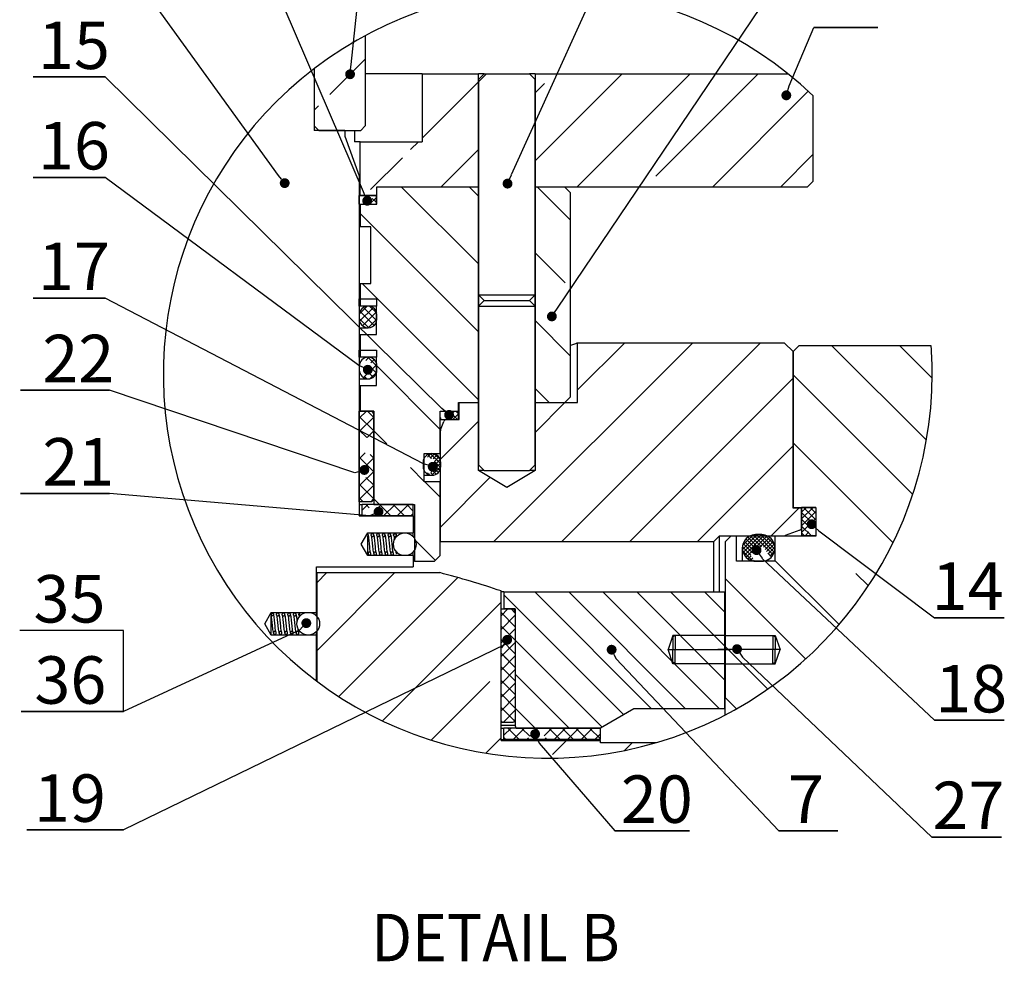
# Model space of a CAD drawing. Units: inches. Extents: x 38 to 400, y 5 to 195.
# Drawn here: x 203 to 244, y 134 to 174 of the extents above; entities that cross this region are included whole.
import ezdxf

# ---------------------------------------------------------------- set-up
doc = ezdxf.new("R2010")
doc.units = ezdxf.units.IN
doc.header["$LTSCALE"] = 5
doc.header["$MEASUREMENT"] = 0
doc.linetypes.add('CENTER', pattern=[2, 1.25, -0.25, 0.25, -0.25])
doc.linetypes.add('DASHED', pattern=[0.75, 0.5, -0.25])
for name, color, linetype in [('1', 7, 'Continuous'), ('2', 6, 'Continuous'), ('3', 5, 'DASHED'), ('4', 1, 'CENTER'), ('7', 4, 'Continuous'), ('8', 6, 'Continuous')]:
    doc.layers.add(name, color=color, linetype=linetype)
doc.styles.add('SLDTEXTSTYLE2', font='Arial.ttf', dxfattribs={"width": 0.933})

# ---------------------------------------------------------------- blocks, each defined once
blk = doc.blocks.new('_DOT')
at = {"color": 0, "linetype": 'ByBlock', "lineweight": -2}
blk.add_line((-0.5, 0), (-1, 0), dxfattribs=at)
at = {"color": 0, "linetype": 'ByBlock', "const_width": 0.5}
blk.add_lwpolyline([(-0.25, 0, 1), (0.25, 0, 1)], format="xyb", close=True, dxfattribs=at)

msp = doc.modelspace()

# ---------------------------------------------------------------- linework, layer by layer
at = {"layer": '1', "color": 7}
for p, q in [((217.622, 172.942), (217.622, 169.149)), ((215.477, 171.555), (215.477, 169.149)), ((215.477, 171.555), (215.477, 168.958)), ((218.326, 171.342), (217.622, 171.342)), ((220.007, 171.342), (218.326, 171.342)), ((220.007, 171.342), (220.007, 168.481)), ((220.007, 171.342), (222.379, 171.342)), ((222.379, 171.104), (222.617, 171.342)), ((222.379, 166.574), (222.379, 171.342)), ((222.617, 171.342), (222.379, 171.342)), ((222.379, 171.104), (222.379, 154.891)), ((222.617, 171.342), (224.525, 171.342)), ((224.525, 171.342), (224.763, 171.104)), ((224.763, 171.342), (224.525, 171.342)), ((224.763, 171.342), (224.763, 166.574)), ((224.763, 171.342), (235.385, 171.342)), ((224.763, 154.891), (224.763, 171.104)), ((236.446, 170.415), (236.446, 166.812)), ((215.667, 168.958), (215.477, 169.149)), ((216.764, 168.958), (215.477, 168.958)), ((215.667, 168.958), (217.432, 168.958)), ((216.764, 168.958), (216.764, 168.719)), ((217.168, 168.958), (217.168, 168.481)), ((217.622, 169.149), (217.432, 168.958)), ((216.764, 168.719), (217.372, 167.049)), ((217.408, 168.481), (217.168, 168.481)), ((217.408, 166.216), (217.408, 168.481)), ((217.408, 168.481), (220.007, 168.481)), ((217.372, 167.049), (217.372, 152.745)), ((218.087, 166.574), (218.087, 166.216)), ((222.379, 166.574), (218.087, 166.574)), ((218.111, 165.858), (218.111, 166.574)), ((222.379, 166.574), (218.111, 166.574)), ((222.379, 157.514), (222.379, 166.574)), ((236.207, 166.574), (224.763, 166.574)), ((224.763, 166.574), (224.763, 157.514)), ((226.015, 166.574), (224.763, 166.574)), ((226.015, 166.574), (226.253, 166.335)), ((236.446, 166.812), (236.207, 166.574)), ((217.372, 165.858), (217.372, 166.216)), ((217.372, 166.216), (218.087, 166.216)), ((218.087, 166.216), (217.408, 166.216)), ((218.087, 165.858), (218.087, 166.216)), ((226.253, 157.752), (226.253, 166.335)), ((217.372, 165.858), (218.087, 165.858)), ((217.408, 165.858), (217.408, 164.905)), ((217.408, 165.858), (218.111, 165.858)), ((217.408, 164.905), (217.372, 164.905)), ((217.849, 164.905), (217.408, 164.905)), ((217.849, 162.52), (217.849, 164.905)), ((217.372, 162.52), (217.408, 162.52)), ((217.408, 162.52), (217.408, 161.567)), ((217.408, 162.52), (217.849, 162.52)), ((222.379, 162.044), (222.617, 161.805)), ((222.379, 162.044), (224.763, 162.044)), ((224.525, 161.805), (224.763, 162.044)), ((217.408, 161.567), (217.372, 161.567)), ((218.087, 161.567), (217.408, 161.567)), ((218.087, 160.375), (218.087, 161.567)), ((222.379, 161.567), (222.617, 161.805)), ((222.379, 161.567), (224.763, 161.567)), ((222.617, 161.805), (224.525, 161.805)), ((222.617, 161.805), (224.525, 161.805)), ((224.525, 161.805), (224.763, 161.567)), ((217.372, 161.197), (217.372, 161.026)), ((218.111, 161.026), (218.111, 161.197)), ((217.372, 160.656), (217.742, 160.656)), ((217.372, 160.375), (217.408, 160.375)), ((217.408, 160.375), (217.408, 159.421)), ((217.408, 160.375), (218.087, 160.375)), ((235.254, 160.017), (226.551, 160.017)), ((226.551, 157.514), (226.551, 160.017)), ((235.254, 160.017), (235.611, 159.659)), ((235.611, 159.659), (235.85, 159.898)), ((241.412, 159.898), (235.85, 159.898)), ((217.408, 159.421), (217.372, 159.421)), ((218.087, 159.421), (217.408, 159.421)), ((218.087, 158.229), (218.087, 159.421)), ((235.611, 159.659), (235.611, 153.103)), ((235.611, 153.079), (235.611, 159.659)), ((217.372, 159.051), (217.372, 158.88)), ((218.111, 158.88), (218.111, 159.051)), ((217.372, 158.51), (217.742, 158.51)), ((217.372, 158.229), (217.408, 158.229)), ((217.408, 158.229), (217.408, 157.156)), ((217.408, 158.229), (218.087, 158.229)), ((226.253, 157.752), (226.015, 157.514)), ((221.544, 157.156), (221.544, 157.514)), ((221.544, 157.514), (222.379, 157.514)), ((221.568, 156.798), (221.568, 157.514)), ((221.568, 157.514), (222.379, 157.514)), ((222.379, 154.653), (222.379, 157.514)), ((224.763, 157.514), (226.015, 157.514)), ((224.763, 157.514), (224.763, 154.653)), ((224.763, 157.514), (226.551, 157.514)), ((217.372, 153.341), (217.372, 157.156)), ((217.372, 157.156), (217.899, 157.156)), ((217.98, 157.156), (217.408, 157.156)), ((217.899, 157.156), (217.968, 157.037)), ((217.968, 157.037), (217.968, 153.461)), ((217.98, 157.156), (217.98, 153.222)), ((220.77, 156.798), (220.77, 157.156)), ((220.77, 157.156), (221.544, 157.156)), ((220.77, 155.368), (220.77, 157.156)), ((221.544, 156.798), (221.544, 157.156)), ((220.77, 156.798), (221.544, 156.798)), ((220.789, 156.36), (220.92, 156.72)), ((221.032, 156.798), (221.568, 156.798)), ((220.782, 151.672), (220.782, 156.319)), ((220.102, 154.176), (220.102, 155.368)), ((220.102, 155.368), (220.77, 155.368)), ((220.054, 154.998), (220.054, 154.827)), ((220.793, 154.827), (220.793, 154.998)), ((222.617, 154.653), (222.379, 154.891)), ((224.763, 154.891), (224.525, 154.653)), ((220.102, 154.457), (220.424, 154.457)), ((223.571, 153.936), (222.379, 154.653)), ((222.617, 154.653), (222.379, 154.653)), ((222.617, 154.653), (224.525, 154.653)), ((224.763, 154.653), (223.571, 153.936)), ((224.763, 154.653), (224.525, 154.653)), ((220.77, 154.176), (220.102, 154.176)), ((220.77, 151.076), (220.77, 154.176)), ((217.899, 153.341), (217.372, 153.341)), ((217.372, 153.222), (217.491, 153.222)), ((217.491, 152.745), (217.491, 153.222)), ((219.637, 153.222), (217.491, 153.222)), ((217.968, 153.461), (217.899, 153.341)), ((217.98, 153.222), (219.697, 153.222)), ((219.637, 152.745), (219.637, 153.222)), ((219.697, 153.222), (219.697, 150.838)), ((235.611, 153.103), (236.565, 153.103)), ((235.969, 153.079), (235.611, 153.079)), ((236.565, 153.103), (235.969, 153.103)), ((235.969, 153.103), (235.969, 151.911)), ((235.969, 152.255), (235.969, 153.079)), ((236.565, 153.103), (236.565, 151.911)), ((236.565, 153.103), (236.565, 151.899)), ((217.372, 152.745), (219.637, 152.745)), ((219.637, 152.745), (217.491, 152.745)), ((219.637, 152.745), (219.637, 152.03)), ((217.454, 151.553), (217.73, 152.03)), ((217.73, 151.973), (217.73, 152.03)), ((217.73, 152.03), (219.637, 152.03)), ((217.73, 151.973), (217.73, 151.908)), ((218.929, 151.956), (218.929, 151.965)), ((218.929, 151.924), (218.929, 151.957)), ((234.288, 151.959), (234.035, 151.959)), ((235.89, 152.143), (235.273, 151.918)), ((217.73, 151.076), (217.454, 151.553)), ((217.73, 151.17), (217.73, 151.908)), ((218.929, 151.924), (218.929, 151.868)), ((220.782, 151.672), (232.273, 151.672)), ((232.273, 151.672), (232.512, 151.911)), ((232.273, 149.551), (232.273, 151.672)), ((232.512, 151.911), (235.233, 151.911)), ((232.512, 149.551), (232.512, 151.911)), ((232.75, 151.661), (232.989, 151.899)), ((232.75, 151.661), (232.75, 145.116)), ((233.227, 151.899), (232.989, 151.899)), ((233.227, 150.838), (233.227, 151.899)), ((234.848, 151.899), (234.848, 150.838)), ((236.565, 151.899), (234.848, 151.899)), ((235.969, 151.899), (235.969, 151.911)), ((236.565, 151.911), (235.969, 151.911)), ((217.73, 151.076), (217.73, 151.144)), ((217.734, 151.172), (217.74, 151.158)), ((218.929, 151.251), (218.929, 151.15)), ((233.475, 151.398), (233.475, 150.838)), ((219.637, 151.076), (217.73, 151.076)), ((219.637, 151.076), (219.637, 150.6)), ((219.697, 150.838), (219.637, 150.838)), ((219.697, 150.838), (220.531, 150.838)), ((220.77, 151.076), (220.531, 150.838)), ((234.848, 150.838), (233.227, 150.838)), ((234.035, 150.838), (234.288, 150.838)), ((215.578, 150.6), (219.637, 150.6)), ((215.578, 148.692), (215.578, 150.6)), ((215.584, 150.361), (215.584, 145.8)), ((215.584, 150.361), (220.753, 150.361)), ((223.333, 143.304), (223.333, 149.591)), ((223.452, 149.551), (223.333, 149.551)), ((223.452, 149.551), (223.452, 148.835)), ((223.452, 149.551), (232.744, 149.551)), ((232.744, 144.639), (232.744, 149.551)), ((213.395, 148.215), (213.671, 148.692)), ((213.671, 148.692), (215.578, 148.692)), ((213.671, 148.664), (213.671, 148.692)), ((213.671, 148.654), (213.671, 148.551)), ((214.87, 148.548), (214.87, 148.658)), ((215.578, 148.534), (215.578, 148.692)), ((223.333, 144.067), (223.333, 148.835)), ((223.333, 148.835), (223.86, 148.835)), ((223.929, 148.835), (223.452, 148.835)), ((223.86, 148.835), (223.929, 148.716)), ((223.929, 148.835), (223.929, 143.948)), ((223.929, 148.716), (223.929, 144.186)), ((213.671, 147.739), (213.395, 148.215)), ((213.671, 147.739), (213.671, 148.551)), ((215.578, 147.739), (215.578, 147.896)), ((215.578, 147.739), (213.671, 147.739)), ((215.578, 145.831), (215.578, 147.739)), ((232.71, 147.302), (232.702, 147.302)), ((232.71, 146.902), (232.705, 146.902)), ((232.705, 146.902), (232.71, 146.902)), ((215.578, 145.831), (215.543, 145.831)), ((232.744, 145.354), (232.75, 145.354)), ((232.75, 144.38), (232.75, 145.116)), ((233.227, 144.639), (232.75, 145.116)), ((228.909, 144.639), (227.505, 143.828)), ((232.744, 144.639), (228.909, 144.639)), ((233.227, 144.639), (233.227, 144.639)), ((233.227, 144.639), (233.228, 144.639)), ((223.86, 144.067), (223.333, 144.067)), ((223.929, 144.186), (223.86, 144.067)), ((223.333, 143.948), (223.929, 143.948)), ((223.333, 143.828), (223.452, 143.828)), ((223.452, 143.352), (223.452, 143.828)), ((227.505, 143.828), (223.452, 143.828)), ((223.961, 143.828), (223.929, 143.948)), ((223.961, 143.828), (227.505, 143.828)), ((227.505, 143.352), (227.505, 143.828)), ((223.333, 143.352), (223.452, 143.352)), ((223.333, 143.304), (227.505, 143.304)), ((227.505, 143.352), (223.452, 143.352)), ((227.505, 143.209), (227.505, 143.304)), ((229.835, 143.209), (227.505, 143.209))]:
    msp.add_line(p, q, dxfattribs=at)
for points in [[(218.087, 161.567), (217.372, 161.567), (217.372, 161.868), (218.087, 161.868)], [(218.087, 159.421), (217.372, 159.421), (217.372, 159.722), (218.087, 159.722)]]:
    msp.add_lwpolyline(points, close=True, dxfattribs=at)
for centre in [(219.283, 151.553), (215.224, 148.215)]:
    msp.add_circle(centre, 0.477, dxfattribs=at)
for centre, radius, start, end in [((217.742, 161.197), 0.37, 359.9997, 180.0003), ((217.742, 161.026), 0.37, 179.9997, 0.0003), ((217.742, 159.051), 0.37, 0.0003, 179.9997), ((217.742, 158.88), 0.37, 180.0003, 359.9997), ((221.032, 156.679), 0.119, 89.9993, 160.0001), ((220.901, 156.319), 0.119, 159.9963, 179.9991), ((220.424, 154.998), 0.37, 0.0003, 179.9997), ((220.424, 154.827), 0.37, 180.0003, 359.9997), ((234.035, 151.398), 0.56, 89.9999, 270.0001), ((234.288, 151.398), 0.56, 269.9999, 90.0001), ((235.85, 152.255), 0.119, 290.0043, 359.9963), ((235.233, 152.03), 0.119, 270.0043, 290.0003), ((211.412, 114.362), 37.191, 71.306, 75.4547)]:
    msp.add_arc(centre, radius, start, end, dxfattribs=at)
for points, knots in [([(226.551, 160.017), (226.54, 160.013), (226.493, 159.998), (226.394, 159.965), (226.306, 159.936), (226.253, 159.919)], [0, 0, 0, 0, 0.117223, 0.467302, 1, 1, 1, 1]), ([(217.73, 151.973), (217.731, 151.971), (217.736, 151.963), (217.739, 151.95), (217.74, 151.934), (217.737, 151.92), (217.732, 151.911), (217.73, 151.908)], [0, 0, 0, 0, 0.114662, 0.408109, 0.553273, 0.846706, 1, 1, 1, 1]), ([(217.838, 151.214), (217.838, 151.214), (217.84, 151.214), (217.834, 151.233), (217.834, 151.25), (217.822, 151.318), (217.814, 151.411), (217.799, 151.541), (217.788, 151.672), (217.772, 151.797), (217.764, 151.897), (217.739, 151.948), (217.731, 151.963)], [0, 0, 0, 0, 0.000839, 0.008466, 0.047553, 0.104308, 0.253478, 0.435776, 0.61376, 0.773348, 0.935927, 1, 1, 1, 1]), ([(217.859, 151.938), (217.859, 151.939), (217.858, 151.946), (217.861, 151.961), (217.871, 151.979), (217.886, 151.992), (217.905, 152), (217.925, 152.001), (217.945, 151.995), (217.961, 151.983), (217.973, 151.967), (217.978, 151.95), (217.978, 151.934), (217.974, 151.917), (217.963, 151.9), (217.947, 151.887), (217.928, 151.881), (217.907, 151.881), (217.888, 151.888), (217.873, 151.901), (217.861, 151.918), (217.86, 151.931), (217.859, 151.938)], [0, 0, 0, 0, 0.007083, 0.060767, 0.114451, 0.16814, 0.22183, 0.275517, 0.329203, 0.382892, 0.436577, 0.490262, 0.51682, 0.570503, 0.624194, 0.677883, 0.731568, 0.785254, 0.838941, 0.892631, 0.946314, 1, 1, 1, 1]), ([(218.076, 151.214), (218.076, 151.214), (218.078, 151.214), (218.072, 151.233), (218.072, 151.25), (218.061, 151.318), (218.052, 151.411), (218.037, 151.541), (218.026, 151.672), (218.012, 151.798), (217.999, 151.899), (217.974, 151.965), (217.946, 151.995), (217.928, 151.999), (217.918, 152)], [0, 0, 0, 0, 0.00077, 0.007779, 0.043693, 0.095843, 0.232905, 0.400408, 0.563947, 0.710584, 0.859968, 0.932249, 0.966231, 1, 1, 1, 1]), ([(218.097, 151.938), (218.097, 151.939), (218.097, 151.946), (218.099, 151.961), (218.109, 151.979), (218.124, 151.992), (218.143, 152), (218.164, 152.001), (218.183, 151.995), (218.2, 151.983), (218.211, 151.967), (218.216, 151.95), (218.216, 151.934), (218.213, 151.917), (218.202, 151.9), (218.186, 151.887), (218.166, 151.881), (218.146, 151.881), (218.127, 151.888), (218.111, 151.901), (218.1, 151.918), (218.098, 151.931), (218.097, 151.938)], [0, 0, 0, 0, 0.007083, 0.060766, 0.114453, 0.168142, 0.221832, 0.275519, 0.329205, 0.38289, 0.436579, 0.490264, 0.516822, 0.570506, 0.624196, 0.677881, 0.731567, 0.785253, 0.838941, 0.892631, 0.946313, 1, 1, 1, 1]), ([(218.314, 151.214), (218.315, 151.214), (218.317, 151.214), (218.311, 151.233), (218.31, 151.25), (218.299, 151.318), (218.29, 151.411), (218.276, 151.541), (218.264, 151.672), (218.25, 151.798), (218.237, 151.899), (218.212, 151.965), (218.185, 151.995), (218.166, 151.999), (218.157, 152)], [0, 0, 0, 0, 0.000768, 0.007777, 0.043691, 0.09584, 0.232903, 0.400407, 0.563945, 0.710581, 0.859966, 0.932247, 0.966229, 1, 1, 1, 1]), ([(218.335, 151.938), (218.335, 151.939), (218.335, 151.946), (218.338, 151.961), (218.348, 151.979), (218.363, 151.992), (218.382, 152), (218.402, 152.001), (218.422, 151.995), (218.438, 151.983), (218.45, 151.967), (218.454, 151.95), (218.455, 151.934), (218.451, 151.917), (218.44, 151.9), (218.424, 151.887), (218.405, 151.881), (218.384, 151.881), (218.365, 151.888), (218.349, 151.901), (218.338, 151.918), (218.336, 151.931), (218.335, 151.938)], [0, 0, 0, 0, 0.007083, 0.060766, 0.114451, 0.168143, 0.221828, 0.275515, 0.329201, 0.38289, 0.436578, 0.490263, 0.516821, 0.570505, 0.624195, 0.67788, 0.731566, 0.785256, 0.838944, 0.89263, 0.946313, 1, 1, 1, 1]), ([(218.553, 151.214), (218.553, 151.214), (218.555, 151.214), (218.549, 151.233), (218.549, 151.25), (218.537, 151.318), (218.529, 151.411), (218.514, 151.541), (218.502, 151.672), (218.489, 151.798), (218.476, 151.899), (218.451, 151.965), (218.423, 151.995), (218.404, 151.999), (218.395, 152)], [0, 0, 0, 0, 0.000768, 0.007777, 0.043691, 0.095841, 0.232903, 0.400407, 0.563945, 0.710582, 0.859966, 0.932247, 0.966229, 1, 1, 1, 1]), ([(218.574, 151.938), (218.574, 151.939), (218.574, 151.946), (218.576, 151.961), (218.586, 151.979), (218.601, 151.992), (218.62, 152), (218.64, 152.001), (218.66, 151.995), (218.677, 151.983), (218.688, 151.967), (218.693, 151.95), (218.693, 151.934), (218.689, 151.917), (218.678, 151.9), (218.662, 151.887), (218.643, 151.881), (218.623, 151.881), (218.603, 151.888), (218.588, 151.901), (218.577, 151.918), (218.575, 151.931), (218.574, 151.938)], [0, 0, 0, 0, 0.007083, 0.060767, 0.114451, 0.16814, 0.22183, 0.275517, 0.329203, 0.382892, 0.436577, 0.490262, 0.51682, 0.570504, 0.624194, 0.677879, 0.731569, 0.785255, 0.838942, 0.892629, 0.946314, 1, 1, 1, 1]), ([(218.791, 151.214), (218.792, 151.214), (218.794, 151.214), (218.788, 151.233), (218.787, 151.25), (218.776, 151.318), (218.767, 151.411), (218.753, 151.541), (218.741, 151.672), (218.727, 151.798), (218.714, 151.899), (218.689, 151.965), (218.662, 151.995), (218.643, 151.999), (218.633, 152)], [0, 0, 0, 0, 0.00077, 0.007779, 0.043694, 0.095843, 0.232905, 0.400408, 0.563946, 0.710583, 0.859967, 0.932247, 0.966229, 1, 1, 1, 1]), ([(218.929, 151.924), (218.928, 151.922), (218.926, 151.913), (218.917, 151.9), (218.901, 151.887), (218.882, 151.881), (218.861, 151.881), (218.842, 151.888), (218.826, 151.901), (218.815, 151.918), (218.812, 151.932), (218.812, 151.946), (218.814, 151.961), (218.824, 151.979), (218.84, 151.992), (218.858, 152), (218.879, 152.001), (218.898, 151.995), (218.915, 151.983), (218.925, 151.97), (218.928, 151.96), (218.929, 151.957)], [0, 0, 0, 0, 0.019985, 0.079017, 0.138049, 0.197077, 0.256106, 0.315136, 0.37417, 0.433195, 0.492225, 0.500012, 0.559039, 0.618067, 0.677098, 0.736132, 0.795162, 0.854191, 0.913219, 0.97225, 1, 1, 1, 1]), ([(219.629, 151.867), (219.631, 151.897), (219.633, 151.948), (219.636, 152.002), (219.637, 152.026), (219.637, 152.03)], [0, 0, 0, 0, 0.553811, 0.928189, 1, 1, 1, 1]), ([(217.877, 151.894), (217.877, 151.894), (217.876, 151.895), (217.88, 151.875), (217.882, 151.86), (217.894, 151.79), (217.904, 151.698), (217.916, 151.568), (217.929, 151.437), (217.945, 151.311), (217.95, 151.216), (217.973, 151.169), (217.979, 151.158)], [0, 0, 0, 0, 0.000132, 0.006641, 0.045324, 0.105192, 0.259828, 0.438004, 0.625491, 0.789925, 0.951788, 1, 1, 1, 1]), ([(218.116, 151.894), (218.116, 151.894), (218.114, 151.895), (218.119, 151.875), (218.121, 151.86), (218.133, 151.79), (218.142, 151.698), (218.154, 151.568), (218.167, 151.437), (218.183, 151.311), (218.189, 151.216), (218.212, 151.169), (218.217, 151.158)], [0, 0, 0, 0, 0.000132, 0.006641, 0.045324, 0.105192, 0.259828, 0.438004, 0.625492, 0.789925, 0.951789, 1, 1, 1, 1]), ([(218.354, 151.894), (218.354, 151.894), (218.353, 151.895), (218.357, 151.875), (218.359, 151.86), (218.371, 151.79), (218.38, 151.698), (218.393, 151.568), (218.406, 151.437), (218.422, 151.311), (218.427, 151.216), (218.45, 151.169), (218.456, 151.158)], [0, 0, 0, 0, 0.000132, 0.006637, 0.045298, 0.105132, 0.259681, 0.437757, 0.625139, 0.789479, 0.951252, 1, 1, 1, 1]), ([(218.593, 151.894), (218.593, 151.894), (218.591, 151.895), (218.596, 151.875), (218.598, 151.86), (218.609, 151.79), (218.619, 151.698), (218.631, 151.568), (218.644, 151.437), (218.66, 151.311), (218.666, 151.216), (218.689, 151.169), (218.694, 151.158)], [0, 0, 0, 0, 0.000132, 0.006641, 0.045323, 0.105191, 0.259827, 0.438004, 0.625492, 0.789925, 0.951789, 1, 1, 1, 1]), ([(218.831, 151.893), (218.831, 151.893), (218.829, 151.894), (218.835, 151.875), (218.836, 151.859), (218.845, 151.806), (218.849, 151.769), (218.851, 151.746)], [0, 0, 0, 0, 0.002879, 0.038738, 0.23095, 0.516873, 1, 1, 1, 1]), ([(217.741, 151.153), (217.74, 151.157), (217.738, 151.168), (217.742, 151.186), (217.751, 151.204), (217.767, 151.217), (217.786, 151.225), (217.806, 151.226), (217.826, 151.22), (217.842, 151.209), (217.854, 151.192), (217.859, 151.172), (217.858, 151.152), (217.85, 151.133), (217.836, 151.118), (217.818, 151.108), (217.798, 151.105), (217.778, 151.109), (217.761, 151.119), (217.747, 151.134), (217.743, 151.147), (217.741, 151.153)], [0, 0, 0, 0, 0.0336, 0.087286, 0.140973, 0.194663, 0.248354, 0.302043, 0.355731, 0.409421, 0.463108, 0.516795, 0.570484, 0.624173, 0.677863, 0.731551, 0.785242, 0.838931, 0.892622, 0.946312, 1, 1, 1, 1]), ([(217.979, 151.153), (217.978, 151.157), (217.977, 151.168), (217.98, 151.186), (217.99, 151.204), (218.005, 151.217), (218.024, 151.225), (218.044, 151.226), (218.064, 151.22), (218.081, 151.209), (218.092, 151.192), (218.098, 151.172), (218.096, 151.152), (218.089, 151.133), (218.075, 151.118), (218.057, 151.108), (218.037, 151.105), (218.017, 151.109), (217.999, 151.119), (217.985, 151.134), (217.981, 151.147), (217.979, 151.153)], [0, 0, 0, 0, 0.0336, 0.087286, 0.140973, 0.194663, 0.248354, 0.302043, 0.355731, 0.409422, 0.463109, 0.516795, 0.570484, 0.624173, 0.677863, 0.731556, 0.785241, 0.838931, 0.892622, 0.946312, 1, 1, 1, 1]), ([(218.217, 151.153), (218.217, 151.157), (218.215, 151.168), (218.219, 151.186), (218.228, 151.204), (218.244, 151.217), (218.262, 151.225), (218.283, 151.226), (218.302, 151.22), (218.319, 151.209), (218.331, 151.192), (218.336, 151.172), (218.335, 151.152), (218.327, 151.133), (218.313, 151.118), (218.295, 151.108), (218.275, 151.105), (218.255, 151.109), (218.237, 151.119), (218.224, 151.134), (218.22, 151.147), (218.217, 151.153)], [0, 0, 0, 0, 0.0336, 0.087286, 0.140974, 0.194664, 0.248352, 0.302041, 0.355729, 0.409419, 0.463109, 0.516796, 0.570485, 0.624176, 0.677863, 0.731555, 0.785241, 0.838931, 0.892621, 0.946311, 1, 1, 1, 1]), ([(218.456, 151.153), (218.455, 151.157), (218.454, 151.168), (218.457, 151.186), (218.467, 151.204), (218.482, 151.217), (218.501, 151.225), (218.521, 151.226), (218.541, 151.22), (218.557, 151.209), (218.569, 151.192), (218.575, 151.172), (218.573, 151.152), (218.565, 151.133), (218.552, 151.118), (218.534, 151.108), (218.514, 151.105), (218.493, 151.109), (218.476, 151.119), (218.462, 151.134), (218.458, 151.147), (218.456, 151.153)], [0, 0, 0, 0, 0.0336, 0.087286, 0.140972, 0.194666, 0.248353, 0.302042, 0.355729, 0.40942, 0.463107, 0.516795, 0.570484, 0.624174, 0.677861, 0.731553, 0.785243, 0.838928, 0.892619, 0.946312, 1, 1, 1, 1]), ([(218.694, 151.153), (218.694, 151.157), (218.692, 151.168), (218.695, 151.186), (218.705, 151.204), (218.72, 151.217), (218.739, 151.225), (218.76, 151.226), (218.779, 151.22), (218.796, 151.209), (218.807, 151.192), (218.813, 151.172), (218.812, 151.152), (218.804, 151.133), (218.79, 151.118), (218.772, 151.108), (218.752, 151.105), (218.732, 151.109), (218.714, 151.119), (218.7, 151.134), (218.696, 151.147), (218.694, 151.153)], [0, 0, 0, 0, 0.0336, 0.087286, 0.140973, 0.194663, 0.248354, 0.302043, 0.355731, 0.409422, 0.463109, 0.516795, 0.570484, 0.624173, 0.677863, 0.731556, 0.785241, 0.838931, 0.892622, 0.946312, 1, 1, 1, 1]), ([(218.902, 151.282), (218.904, 151.256), (218.909, 151.214), (218.923, 151.174), (218.928, 151.159)], [0, 0, 0, 0, 0.622824, 1, 1, 1, 1]), ([(219.637, 151.076), (219.637, 151.076), (219.637, 151.086), (219.634, 151.121), (219.632, 151.173), (219.63, 151.215), (219.63, 151.232)], [0, 0, 0, 0, 0.000091, 0.181137, 0.687003, 1, 1, 1, 1]), ([(213.671, 148.654), (213.676, 148.657), (213.688, 148.662), (213.708, 148.663), (213.727, 148.657), (213.744, 148.646), (213.755, 148.629), (213.76, 148.612), (213.76, 148.596), (213.756, 148.579), (213.745, 148.562), (213.729, 148.549), (213.71, 148.543), (213.69, 148.543), (213.677, 148.548), (213.671, 148.551), (213.671, 148.551)], [0, 0, 0, 0, 0.07194, 0.152516, 0.233091, 0.313664, 0.394241, 0.474827, 0.514672, 0.595243, 0.675821, 0.756399, 0.836972, 0.917547, 0.998123, 1, 1, 1, 1]), ([(213.858, 147.876), (213.859, 147.876), (213.861, 147.876), (213.855, 147.895), (213.854, 147.912), (213.843, 147.98), (213.834, 148.073), (213.82, 148.203), (213.808, 148.334), (213.794, 148.46), (213.781, 148.561), (213.756, 148.627), (213.729, 148.657), (213.71, 148.661), (213.7, 148.662)], [0, 0, 0, 0, 0.000766, 0.00777, 0.04371, 0.095953, 0.232822, 0.400301, 0.564078, 0.710512, 0.859947, 0.932298, 0.966262, 1, 1, 1, 1]), ([(213.879, 148.6), (213.879, 148.601), (213.879, 148.609), (213.882, 148.623), (213.891, 148.641), (213.907, 148.654), (213.926, 148.662), (213.946, 148.663), (213.965, 148.657), (213.982, 148.646), (213.994, 148.629), (213.998, 148.612), (213.999, 148.596), (213.995, 148.579), (213.984, 148.562), (213.968, 148.549), (213.949, 148.543), (213.928, 148.543), (213.909, 148.55), (213.893, 148.563), (213.882, 148.58), (213.88, 148.593), (213.879, 148.6)], [0, 0, 0, 0, 0.007083, 0.060766, 0.114451, 0.168143, 0.221828, 0.275515, 0.329201, 0.38289, 0.436578, 0.490272, 0.516821, 0.570504, 0.624195, 0.67788, 0.731565, 0.785256, 0.838939, 0.892623, 0.946314, 1, 1, 1, 1]), ([(214.097, 147.876), (214.097, 147.876), (214.099, 147.876), (214.093, 147.895), (214.093, 147.912), (214.081, 147.98), (214.073, 148.073), (214.058, 148.203), (214.046, 148.334), (214.033, 148.46), (214.019, 148.561), (213.994, 148.627), (213.967, 148.657), (213.948, 148.661), (213.939, 148.662)], [0, 0, 0, 0, 0.000764, 0.007768, 0.043708, 0.095951, 0.23282, 0.400299, 0.564077, 0.710512, 0.859947, 0.932297, 0.966262, 1, 1, 1, 1]), ([(214.118, 148.6), (214.118, 148.601), (214.117, 148.609), (214.12, 148.623), (214.13, 148.641), (214.145, 148.654), (214.164, 148.662), (214.184, 148.663), (214.204, 148.657), (214.22, 148.646), (214.232, 148.629), (214.237, 148.612), (214.237, 148.596), (214.233, 148.579), (214.222, 148.562), (214.206, 148.549), (214.187, 148.543), (214.167, 148.543), (214.147, 148.55), (214.132, 148.563), (214.121, 148.58), (214.119, 148.593), (214.118, 148.6)], [0, 0, 0, 0, 0.007083, 0.060767, 0.114451, 0.16814, 0.221829, 0.275516, 0.329202, 0.382891, 0.436576, 0.490272, 0.51682, 0.570504, 0.624194, 0.677879, 0.731569, 0.785255, 0.838942, 0.892622, 0.946313, 1, 1, 1, 1]), ([(214.335, 147.876), (214.335, 147.876), (214.338, 147.876), (214.332, 147.895), (214.331, 147.912), (214.32, 147.98), (214.311, 148.073), (214.297, 148.203), (214.285, 148.334), (214.271, 148.46), (214.258, 148.561), (214.233, 148.627), (214.205, 148.657), (214.187, 148.661), (214.177, 148.662)], [0, 0, 0, 0, 0.000766, 0.00777, 0.043709, 0.095953, 0.232822, 0.400301, 0.564078, 0.710513, 0.859947, 0.932299, 0.966262, 1, 1, 1, 1]), ([(214.356, 148.6), (214.356, 148.601), (214.356, 148.609), (214.358, 148.623), (214.368, 148.641), (214.383, 148.654), (214.402, 148.662), (214.423, 148.663), (214.442, 148.657), (214.459, 148.646), (214.471, 148.629), (214.475, 148.612), (214.476, 148.596), (214.472, 148.579), (214.461, 148.562), (214.445, 148.549), (214.425, 148.543), (214.405, 148.543), (214.386, 148.55), (214.37, 148.563), (214.359, 148.58), (214.357, 148.593), (214.356, 148.6)], [0, 0, 0, 0, 0.007083, 0.060767, 0.114451, 0.168139, 0.221829, 0.275516, 0.329202, 0.382891, 0.436576, 0.49027, 0.516818, 0.570502, 0.624192, 0.677881, 0.731566, 0.785252, 0.838939, 0.892623, 0.946314, 1, 1, 1, 1]), ([(214.574, 147.876), (214.574, 147.876), (214.576, 147.876), (214.57, 147.895), (214.569, 147.912), (214.558, 147.98), (214.55, 148.073), (214.535, 148.203), (214.523, 148.334), (214.51, 148.46), (214.496, 148.561), (214.471, 148.627), (214.444, 148.657), (214.425, 148.661), (214.416, 148.662)], [0, 0, 0, 0, 0.000766, 0.00777, 0.04371, 0.095953, 0.232822, 0.400301, 0.564079, 0.710514, 0.859948, 0.9323, 0.966264, 1, 1, 1, 1]), ([(214.595, 148.6), (214.595, 148.601), (214.594, 148.609), (214.597, 148.623), (214.607, 148.641), (214.622, 148.654), (214.641, 148.662), (214.661, 148.663), (214.681, 148.657), (214.697, 148.646), (214.709, 148.629), (214.714, 148.612), (214.714, 148.596), (214.71, 148.579), (214.699, 148.562), (214.683, 148.549), (214.664, 148.543), (214.643, 148.543), (214.624, 148.55), (214.608, 148.563), (214.597, 148.58), (214.596, 148.593), (214.595, 148.6)], [0, 0, 0, 0, 0.007083, 0.060766, 0.114453, 0.168142, 0.221832, 0.275519, 0.329205, 0.38289, 0.436578, 0.490272, 0.516821, 0.570504, 0.624195, 0.67788, 0.731565, 0.785251, 0.838939, 0.892623, 0.946313, 1, 1, 1, 1]), ([(214.764, 148.302), (214.763, 148.314), (214.758, 148.367), (214.748, 148.46), (214.735, 148.561), (214.71, 148.627), (214.682, 148.657), (214.663, 148.661), (214.654, 148.662)], [0, 0, 0, 0, 0.09299, 0.397671, 0.708595, 0.859134, 0.929802, 1, 1, 1, 1]), ([(214.87, 148.548), (214.868, 148.549), (214.859, 148.552), (214.847, 148.563), (214.836, 148.58), (214.833, 148.594), (214.833, 148.609), (214.835, 148.623), (214.845, 148.641), (214.858, 148.652), (214.867, 148.657), (214.87, 148.658)], [0, 0, 0, 0, 0.053437, 0.196018, 0.338625, 0.481224, 0.500037, 0.642626, 0.785217, 0.927828, 1, 1, 1, 1]), ([(213.664, 148.526), (213.664, 148.525), (213.667, 148.509), (213.675, 148.456), (213.686, 148.359), (213.698, 148.23), (213.711, 148.099), (213.727, 147.973), (213.733, 147.878), (213.756, 147.831), (213.761, 147.82)], [0, 0, 0, 0, 0.004459, 0.066894, 0.22794, 0.413911, 0.609506, 0.78082, 0.949812, 1, 1, 1, 1]), ([(213.898, 148.556), (213.898, 148.556), (213.896, 148.557), (213.901, 148.537), (213.903, 148.522), (213.915, 148.452), (213.924, 148.36), (213.937, 148.23), (213.95, 148.099), (213.966, 147.973), (213.971, 147.878), (213.994, 147.831), (213.999, 147.82)], [0, 0, 0, 0, 0.000156, 0.006697, 0.045437, 0.105302, 0.259719, 0.438035, 0.625579, 0.789841, 0.951877, 1, 1, 1, 1]), ([(214.136, 148.556), (214.136, 148.556), (214.135, 148.557), (214.14, 148.537), (214.141, 148.522), (214.153, 148.452), (214.163, 148.36), (214.175, 148.23), (214.188, 148.099), (214.204, 147.973), (214.21, 147.878), (214.232, 147.831), (214.238, 147.82)], [0, 0, 0, 0, 0.000154, 0.006695, 0.045435, 0.105301, 0.259717, 0.438034, 0.625578, 0.78984, 0.951877, 1, 1, 1, 1]), ([(214.375, 148.556), (214.375, 148.556), (214.373, 148.557), (214.378, 148.537), (214.38, 148.522), (214.392, 148.452), (214.401, 148.36), (214.414, 148.23), (214.426, 148.099), (214.442, 147.973), (214.448, 147.878), (214.471, 147.831), (214.476, 147.82)], [0, 0, 0, 0, 0.000156, 0.006697, 0.045438, 0.105303, 0.259719, 0.438036, 0.62558, 0.789842, 0.951878, 1, 1, 1, 1]), ([(214.613, 148.556), (214.613, 148.556), (214.612, 148.557), (214.616, 148.537), (214.618, 148.522), (214.63, 148.452), (214.639, 148.36), (214.652, 148.23), (214.665, 148.099), (214.681, 147.973), (214.686, 147.878), (214.709, 147.831), (214.715, 147.82)], [0, 0, 0, 0, 0.000156, 0.006697, 0.045437, 0.105302, 0.259719, 0.438035, 0.625579, 0.789841, 0.951877, 1, 1, 1, 1]), ([(213.761, 147.815), (213.761, 147.82), (213.759, 147.83), (213.762, 147.848), (213.772, 147.866), (213.787, 147.879), (213.806, 147.887), (213.827, 147.888), (213.846, 147.883), (213.863, 147.871), (213.875, 147.854), (213.88, 147.834), (213.879, 147.814), (213.871, 147.795), (213.857, 147.78), (213.839, 147.77), (213.819, 147.767), (213.799, 147.771), (213.781, 147.781), (213.767, 147.796), (213.763, 147.809), (213.761, 147.815)], [0, 0, 0, 0, 0.0336, 0.087286, 0.140974, 0.194664, 0.248351, 0.30204, 0.355728, 0.409419, 0.463108, 0.516795, 0.570484, 0.624175, 0.677862, 0.731554, 0.78524, 0.838929, 0.89262, 0.946303, 1, 1, 1, 1]), ([(214, 147.815), (213.999, 147.82), (213.998, 147.83), (214.001, 147.848), (214.011, 147.866), (214.026, 147.879), (214.045, 147.887), (214.065, 147.888), (214.085, 147.883), (214.101, 147.871), (214.113, 147.854), (214.118, 147.834), (214.117, 147.814), (214.109, 147.795), (214.095, 147.78), (214.078, 147.77), (214.057, 147.767), (214.037, 147.771), (214.02, 147.781), (214.006, 147.796), (214.002, 147.809), (214, 147.815)], [0, 0, 0, 0, 0.0336, 0.087285, 0.140971, 0.194665, 0.248352, 0.302041, 0.355728, 0.409419, 0.463108, 0.516795, 0.570484, 0.624174, 0.677861, 0.731554, 0.785244, 0.838928, 0.892619, 0.946305, 1, 1, 1, 1]), ([(214.238, 147.815), (214.238, 147.82), (214.236, 147.83), (214.239, 147.848), (214.249, 147.866), (214.264, 147.879), (214.283, 147.887), (214.304, 147.888), (214.323, 147.883), (214.34, 147.871), (214.351, 147.854), (214.357, 147.834), (214.356, 147.814), (214.348, 147.795), (214.334, 147.78), (214.316, 147.77), (214.296, 147.767), (214.276, 147.771), (214.258, 147.781), (214.244, 147.796), (214.24, 147.809), (214.238, 147.815)], [0, 0, 0, 0, 0.0336, 0.087286, 0.140972, 0.194662, 0.248354, 0.302042, 0.35573, 0.409421, 0.463108, 0.516794, 0.570483, 0.624172, 0.677862, 0.73155, 0.78524, 0.83893, 0.89262, 0.946303, 1, 1, 1, 1]), ([(214.477, 147.815), (214.476, 147.82), (214.474, 147.83), (214.478, 147.848), (214.487, 147.866), (214.503, 147.879), (214.522, 147.887), (214.542, 147.888), (214.562, 147.883), (214.578, 147.871), (214.59, 147.854), (214.595, 147.834), (214.594, 147.814), (214.586, 147.795), (214.572, 147.78), (214.554, 147.77), (214.534, 147.767), (214.514, 147.771), (214.497, 147.781), (214.483, 147.796), (214.479, 147.809), (214.477, 147.815)], [0, 0, 0, 0, 0.0336, 0.087286, 0.140972, 0.194662, 0.248354, 0.302043, 0.35573, 0.409421, 0.463108, 0.516794, 0.570483, 0.624172, 0.677862, 0.731555, 0.78524, 0.83893, 0.89262, 0.946303, 1, 1, 1, 1]), ([(214.715, 147.815), (214.714, 147.82), (214.713, 147.83), (214.716, 147.848), (214.726, 147.866), (214.741, 147.879), (214.76, 147.887), (214.78, 147.888), (214.8, 147.883), (214.817, 147.871), (214.828, 147.854), (214.834, 147.834), (214.832, 147.814), (214.824, 147.795), (214.811, 147.78), (214.793, 147.77), (214.773, 147.767), (214.753, 147.771), (214.735, 147.781), (214.721, 147.796), (214.717, 147.809), (214.715, 147.815)], [0, 0, 0, 0, 0.0336, 0.087286, 0.140974, 0.194664, 0.248351, 0.30204, 0.355728, 0.409419, 0.463108, 0.516795, 0.570484, 0.624175, 0.677862, 0.731554, 0.78524, 0.838929, 0.89262, 0.946303, 1, 1, 1, 1]), ([(214.812, 147.876), (214.812, 147.876), (214.814, 147.876), (214.808, 147.895), (214.808, 147.912), (214.8, 147.96), (214.797, 147.992), (214.795, 148.01)], [0, 0, 0, 0, 0.004672, 0.047379, 0.266515, 0.585061, 1, 1, 1, 1])]:
    msp.add_open_spline(points, degree=3, knots=knots, dxfattribs=at)
at = {"layer": '2', "color": 7}
for centre, radius, start, end in [((225.295, 158.718), 16.161, 46.3688, 0), ((225.296, 158.718), 16.16, 360, 4.1855)]:
    msp.add_arc(centre, radius, start, end, dxfattribs=at)
at = {"layer": '3', "color": 7}
for p, q in [((230.56, 147.724), (230.359, 147.129)), ((232.71, 147.724), (230.56, 147.724)), ((230.56, 147.724), (230.56, 147.129)), ((230.658, 147.724), (230.56, 147.66)), ((230.658, 147.724), (230.658, 147.129)), ((232.71, 147.724), (234.86, 147.724)), ((234.763, 147.724), (234.86, 147.66)), ((234.763, 147.724), (234.763, 147.129)), ((234.86, 147.724), (234.86, 147.129)), ((234.86, 147.724), (235.062, 147.129)), ((230.56, 146.533), (230.359, 147.129)), ((230.56, 146.533), (230.56, 147.129)), ((230.658, 146.533), (230.658, 147.129)), ((234.763, 146.533), (234.763, 147.129)), ((234.86, 146.533), (234.86, 147.129)), ((234.86, 146.533), (235.062, 147.129)), ((230.658, 146.533), (230.56, 146.597)), ((234.763, 146.533), (234.86, 146.597)), ((232.71, 146.533), (230.56, 146.533)), ((232.71, 146.533), (234.86, 146.533))]:
    msp.add_line(p, q, dxfattribs=at)
at = {"layer": '4', "color": 7}
for p, q in [((230.359, 147.129), (232.975, 147.129)), ((235.062, 147.129), (232.445, 147.129))]:
    msp.add_line(p, q, dxfattribs=at)
at = {"layer": '7', "color": 7}
for p, q in [((236.483, 173.289), (239.168, 173.289)), ((239.168, 173.289), (236.483, 173.289)), ((236.483, 173.289), (239.168, 173.289)), ((239.168, 173.289), (236.483, 173.289)), ((236.483, 173.289), (239.168, 173.289)), ((239.168, 173.289), (236.483, 173.289)), ((203.66, 171.205), (206.685, 171.205)), ((206.685, 171.205), (203.66, 171.205)), ((203.66, 171.205), (206.685, 171.205)), ((206.685, 171.205), (203.66, 171.205)), ((203.66, 171.205), (206.685, 171.205)), ((206.685, 171.205), (203.66, 171.205)), ((203.66, 166.983), (206.685, 166.983)), ((206.685, 166.983), (203.66, 166.983)), ((203.66, 166.983), (206.685, 166.983)), ((206.685, 166.983), (203.66, 166.983)), ((203.66, 166.983), (206.685, 166.983)), ((206.685, 166.983), (203.66, 166.983)), ((203.66, 161.908), (206.685, 161.908)), ((206.685, 161.908), (203.66, 161.908)), ((203.66, 161.908), (206.685, 161.908)), ((206.685, 161.908), (203.66, 161.908)), ((203.66, 161.908), (206.685, 161.908)), ((206.685, 161.908), (203.66, 161.908)), ((203.13, 158.036), (206.867, 158.036)), ((206.867, 158.036), (203.13, 158.036)), ((203.13, 158.036), (206.867, 158.036)), ((206.867, 158.036), (203.13, 158.036)), ((203.13, 158.036), (206.867, 158.036)), ((206.867, 158.036), (203.13, 158.036)), ((203.13, 153.692), (206.867, 153.692)), ((206.867, 153.692), (203.13, 153.692)), ((203.13, 153.692), (206.867, 153.692)), ((206.867, 153.692), (203.13, 153.692)), ((203.13, 153.692), (206.867, 153.692)), ((206.867, 153.692), (203.13, 153.692)), ((241.559, 148.462), (244.481, 148.462)), ((244.481, 148.462), (241.559, 148.462)), ((241.559, 148.462), (244.481, 148.462)), ((244.481, 148.462), (241.559, 148.462)), ((241.559, 148.462), (244.481, 148.462)), ((244.481, 148.462), (241.559, 148.462)), ((207.454, 147.931), (203.092, 147.931)), ((207.454, 144.517), (207.454, 147.931)), ((203.15, 144.517), (207.454, 144.517)), ((207.454, 144.517), (203.15, 144.517)), ((203.15, 144.517), (207.454, 144.517)), ((207.454, 144.517), (203.15, 144.517)), ((203.15, 144.517), (207.454, 144.517)), ((207.454, 144.517), (203.15, 144.517)), ((241.559, 144.153), (244.49, 144.153)), ((244.49, 144.153), (241.559, 144.153)), ((241.559, 144.153), (244.49, 144.153)), ((244.49, 144.153), (241.559, 144.153)), ((241.559, 144.153), (244.49, 144.153)), ((244.49, 144.153), (241.559, 144.153)), ((203.395, 139.552), (207.454, 139.552)), ((207.454, 139.552), (203.395, 139.552)), ((203.395, 139.552), (207.454, 139.552)), ((207.454, 139.552), (203.395, 139.552)), ((203.395, 139.552), (207.454, 139.552)), ((207.454, 139.552), (203.395, 139.552)), ((228.113, 139.508), (231.252, 139.508)), ((231.252, 139.508), (228.113, 139.508)), ((228.113, 139.508), (231.252, 139.508)), ((231.252, 139.508), (228.113, 139.508)), ((228.113, 139.508), (231.252, 139.508)), ((231.252, 139.508), (228.113, 139.508)), ((235.009, 139.508), (237.49, 139.508)), ((237.49, 139.508), (235.009, 139.508)), ((235.009, 139.508), (237.49, 139.508)), ((237.49, 139.508), (235.009, 139.508)), ((235.009, 139.508), (237.49, 139.508)), ((237.49, 139.508), (235.009, 139.508)), ((241.438, 139.246), (244.369, 139.246)), ((244.369, 139.246), (241.438, 139.246)), ((241.438, 139.246), (244.369, 139.246)), ((244.369, 139.246), (241.438, 139.246)), ((241.438, 139.246), (244.369, 139.246)), ((244.369, 139.246), (241.438, 139.246))]:
    msp.add_line(p, q, dxfattribs=at)
for points in [[(213.973, 167.061), (206.457, 177.466)], [(217.541, 166.378), (212.788, 177.466)], [(217.027, 171.727), (217.632, 177.423)], [(223.773, 167.096), (228.465, 177.466)], [(225.698, 161.478), (236.483, 177.466)], [(235.446, 170.825), (236.483, 173.289)], [(220.834, 157.267), (206.685, 171.205)], [(217.354, 159.069), (206.685, 166.983)], [(220.064, 154.941), (206.685, 161.908)], [(217.185, 154.561), (206.867, 158.036)], [(217.808, 152.745), (206.867, 153.692)], [(236.697, 152.124), (241.559, 148.462)], [(234.304, 150.963), (241.559, 144.153)], [(214.85, 147.947), (207.454, 144.517)], [(223.508, 147.345), (207.454, 139.552)], [(228.155, 146.747), (235.009, 139.508)], [(233.483, 146.804), (241.438, 139.246)], [(224.929, 143.197), (228.113, 139.508)]]:
    msp.add_lwpolyline(points, dxfattribs=at)
at = {"layer": '8', "color": 7}
for p, q in [((217.622, 171.956), (216.134, 170.468)), ((222.379, 171.003), (220.007, 168.631)), ((222.718, 171.342), (222.379, 171.003)), ((228.427, 171.342), (224.763, 167.678)), ((231.282, 171.342), (226.514, 166.574)), ((234.137, 171.342), (229.832, 167.037)), ((225.158, 170.927), (224.763, 170.533)), ((236.249, 170.6), (232.223, 166.574)), ((215.65, 169.983), (215.477, 169.81)), ((219.857, 168.481), (219.527, 168.152)), ((222.379, 168.148), (220.804, 166.574)), ((219.186, 167.81), (217.847, 166.471)), ((236.446, 167.941), (235.078, 166.574)), ((219.148, 166.574), (222.379, 163.342)), ((222.002, 166.574), (222.379, 166.197)), ((224.857, 166.574), (226.253, 165.178)), ((217.805, 165.858), (218.087, 166.141)), ((217.918, 166.09), (218.087, 165.921)), ((217.519, 165.919), (217.579, 165.858)), ((217.408, 165.459), (222.379, 160.488)), ((224.763, 163.813), (226.033, 162.543)), ((217.491, 162.52), (222.379, 157.633)), ((217.698, 161.564), (217.375, 161.241)), ((217.952, 161.501), (217.384, 160.933)), ((217.548, 161.512), (218.105, 160.956)), ((217.819, 161.559), (218.103, 161.274)), ((217.372, 161.054), (217.769, 160.657)), ((217.401, 161.342), (217.991, 160.752)), ((218.09, 161.322), (217.508, 160.74)), ((218.111, 161.026), (217.741, 160.656)), ((224.763, 160.958), (226.253, 159.468)), ((231.376, 160.017), (223.031, 151.672)), ((234.231, 160.017), (225.886, 151.672)), ((228.521, 160.017), (226.551, 158.047)), ((237.242, 159.898), (241.212, 155.928)), ((240.097, 159.898), (241.454, 158.541)), ((217.774, 159.42), (217.64, 159.286)), ((217.736, 159.421), (218.111, 159.046)), ((218.105, 159.117), (217.551, 158.563)), ((217.798, 159.042), (218.088, 158.752)), ((217.991, 159.319), (217.856, 159.184)), ((218.087, 159.07), (220.77, 156.387)), ((217.595, 158.611), (217.692, 158.514)), ((217.697, 158.826), (217.949, 158.574)), ((218.102, 158.796), (217.826, 158.52)), ((235.611, 158.674), (240.639, 153.647)), ((235.611, 158.543), (228.741, 151.672)), ((224.763, 158.103), (225.353, 157.514)), ((226.018, 157.514), (224.763, 156.259)), ((217.667, 157.156), (217.372, 156.861)), ((217.372, 156.93), (217.968, 156.334)), ((217.717, 157.156), (217.968, 156.905)), ((221.378, 157.156), (221.021, 156.798)), ((221.086, 156.927), (221.215, 156.798)), ((221.219, 157.08), (221.501, 156.798)), ((221.544, 157.037), (221.306, 156.798)), ((221.428, 157.156), (221.544, 157.04)), ((217.968, 156.886), (217.372, 156.29)), ((220.806, 156.87), (220.77, 156.833)), ((222.379, 156.729), (220.782, 155.132)), ((217.372, 156.359), (217.683, 156.049)), ((217.968, 156.315), (217.697, 156.044)), ((217.98, 156.322), (218.528, 155.774)), ((235.611, 155.688), (231.596, 151.672)), ((235.611, 155.82), (239.812, 151.619)), ((217.623, 155.399), (217.372, 155.148)), ((217.827, 155.333), (217.968, 155.192)), ((220.158, 155.255), (220.173, 155.24)), ((220.381, 155.365), (220.235, 155.22)), ((220.248, 155.323), (220.408, 155.163)), ((220.527, 155.353), (220.354, 155.181)), ((220.366, 155.363), (220.793, 154.936)), ((220.634, 155.302), (220.474, 155.142)), ((220.539, 155.35), (220.775, 155.113)), ((217.372, 155.217), (217.968, 154.621)), ((217.968, 155.173), (217.557, 154.762)), ((220.793, 154.985), (220.377, 154.569)), ((220.793, 154.827), (220.424, 154.457)), ((220.772, 155.122), (220.454, 154.804)), ((220.492, 154.921), (220.753, 154.659)), ((220.716, 155.225), (220.53, 155.039)), ((220.53, 155.041), (220.791, 154.781)), ((217.968, 154.602), (217.372, 154.006)), ((219.518, 154.784), (220.102, 154.2)), ((220.209, 154.559), (220.19, 154.541)), ((220.223, 154.555), (220.299, 154.479)), ((220.329, 154.521), (220.29, 154.482)), ((220.375, 154.562), (220.476, 154.461)), ((220.414, 154.682), (220.596, 154.5)), ((220.453, 154.801), (220.687, 154.567)), ((217.372, 154.075), (217.968, 153.479)), ((217.968, 154.031), (217.372, 153.435)), ((217.651, 154.367), (217.968, 154.05)), ((220.126, 154.176), (220.77, 153.533)), ((222.865, 154.361), (220.782, 152.277)), ((217.372, 153.504), (217.535, 153.341)), ((217.73, 153.222), (217.491, 152.984)), ((217.654, 153.222), (217.789, 153.088)), ((217.968, 153.461), (217.849, 153.341)), ((217.98, 153.467), (218.225, 153.222)), ((218.301, 153.222), (218.123, 153.044)), ((218.225, 153.222), (218.702, 152.745)), ((218.872, 153.222), (218.395, 152.745)), ((218.796, 153.222), (219.273, 152.745)), ((219.443, 153.222), (218.966, 152.745)), ((219.367, 153.222), (219.637, 152.952)), ((219.637, 152.846), (219.537, 152.745)), ((235.857, 153.079), (234.689, 151.911)), ((236.166, 153.103), (235.969, 152.905)), ((236.452, 153.103), (235.969, 152.62)), ((236.565, 152.93), (235.969, 152.334)), ((235.969, 152.893), (236.423, 152.438)), ((236.044, 153.103), (236.557, 152.59)), ((236.33, 153.103), (236.565, 152.868)), ((236.565, 152.645), (235.969, 152.049)), ((235.969, 152.607), (236.289, 152.287)), ((234.102, 151.959), (233.479, 151.335)), ((233.934, 151.949), (233.484, 151.499)), ((234.261, 151.959), (233.509, 151.207)), ((234.407, 151.946), (233.561, 151.1)), ((233.931, 151.949), (234.769, 151.111)), ((234.08, 151.959), (234.819, 151.22)), ((234.239, 151.959), (234.846, 151.351)), ((234.411, 151.945), (234.835, 151.521)), ((235.969, 152.322), (236.38, 151.911)), ((235.969, 152.036), (236.094, 151.911)), ((236.276, 152.071), (236.116, 151.911)), ((236.428, 151.937), (236.402, 151.911)), ((219.697, 151.751), (220.57, 150.877)), ((233.506, 151.581), (233.898, 151.189)), ((233.556, 151.689), (233.993, 151.252)), ((233.625, 151.779), (234.088, 151.316)), ((234.525, 151.906), (233.63, 151.011)), ((233.709, 151.854), (234.183, 151.38)), ((233.81, 151.911), (234.278, 151.444)), ((234.624, 151.846), (234.107, 151.329)), ((234.707, 151.77), (234.371, 151.434)), ((234.773, 151.678), (234.435, 151.339)), ((234.822, 151.568), (234.498, 151.244)), ((233.477, 151.451), (233.832, 151.097)), ((233.487, 151.283), (233.92, 150.85)), ((234.542, 151.179), (234.701, 151.02)), ((234.847, 151.435), (234.562, 151.15)), ((234.831, 151.26), (234.626, 151.055)), ((233.849, 151.071), (233.716, 150.938)), ((233.913, 150.976), (233.818, 150.882)), ((233.976, 150.881), (233.941, 150.846)), ((234.848, 150.873), (237.544, 148.177)), ((216.011, 150.361), (215.584, 149.934)), ((218.865, 150.361), (215.584, 147.08)), ((238.249, 150.327), (238.773, 149.803)), ((221.514, 150.155), (216.512, 145.153)), ((232.75, 150.116), (236.134, 146.732)), ((224.752, 149.551), (229.663, 144.639)), ((226.179, 149.551), (231.091, 144.639)), ((227.607, 149.551), (232.518, 144.639)), ((229.034, 149.551), (232.744, 145.84)), ((230.461, 149.551), (232.744, 147.268)), ((231.889, 149.551), (232.744, 148.695)), ((223.333, 149.119), (218.343, 144.129)), ((223.452, 149.423), (228.482, 144.393)), ((223.333, 148.548), (223.62, 148.835)), ((223.333, 148.686), (223.929, 148.09)), ((223.754, 148.835), (223.929, 148.661)), ((214.233, 148.584), (214.197, 148.547)), ((223.333, 147.977), (223.929, 148.573)), ((223.333, 148.115), (223.929, 147.519)), ((223.333, 147.406), (223.929, 148.002)), ((215.118, 147.765), (215.137, 147.746)), ((223.333, 147.544), (223.929, 146.948)), ((223.333, 146.835), (223.929, 147.431)), ((223.929, 147.519), (227.577, 143.87)), ((223.333, 146.973), (223.58, 146.725)), ((223.333, 146.973), (223.929, 146.377)), ((232.75, 147.262), (234.545, 145.467)), ((223.333, 146.264), (223.929, 146.86)), ((223.333, 146.402), (223.929, 145.806)), ((223.333, 145.693), (223.929, 146.289)), ((222.855, 145.786), (220.389, 143.32)), ((223.333, 145.831), (223.929, 145.235)), ((223.929, 146.092), (226.192, 143.828)), ((223.333, 145.122), (223.929, 145.718)), ((223.333, 145.26), (223.929, 144.664)), ((223.333, 144.551), (223.929, 145.147)), ((223.333, 144.689), (223.895, 144.127)), ((223.419, 144.067), (223.929, 144.576)), ((223.929, 144.664), (224.764, 143.828)), ((223.333, 144.118), (223.384, 144.067)), ((223.452, 143.529), (223.752, 143.828)), ((223.622, 143.828), (224.099, 143.352)), ((223.846, 143.352), (224.323, 143.828)), ((224.193, 143.828), (224.543, 143.479)), ((224.546, 143.48), (224.894, 143.828)), ((224.764, 143.828), (224.94, 143.653)), ((225.142, 143.506), (225.465, 143.828)), ((225.335, 143.828), (225.812, 143.352)), ((225.559, 143.352), (226.036, 143.828)), ((225.906, 143.828), (226.383, 143.352)), ((226.13, 143.352), (226.606, 143.828)), ((226.477, 143.828), (226.954, 143.352)), ((226.701, 143.352), (227.177, 143.828)), ((227.048, 143.828), (227.505, 143.372)), ((223.333, 143.409), (222.692, 142.769)), ((223.452, 143.428), (223.528, 143.352)), ((224.417, 143.352), (224.485, 143.42)), ((225.184, 143.409), (225.241, 143.352)), ((226.082, 143.304), (225.489, 142.711)), ((227.272, 143.352), (227.505, 143.585)), ((228.841, 143.209), (228.515, 142.882))]:
    msp.add_line(p, q, dxfattribs=at)

# ---------------------------------------------------------------- block references
at = {"layer": '7', "color": 7}
for p, xscale, yscale, zscale, rotation in [((216.983, 171.317), 0.4132587761582253, 0.4132587761582253, 0.4132587761582253, 263.9349537919962), ((235.323, 170.431), 0.4132587761582261, 0.4132587761582261, 0.4132587761582261, 252.6404438960735), ((214.234, 166.74), 0.4132587761582218, 0.4132587761582218, 0.4132587761582218, 309.0852886926364), ((223.603, 166.719), 0.4132587761582255, 0.4132587761582255, 0.4132587761582255, 245.6599858415377), ((217.704, 165.998), 0.4132587761582252, 0.4132587761582252, 0.4132587761582252, 293.2051793654366), ((225.467, 161.135), 0.4132587761582258, 0.4132587761582258, 0.4132587761582258, 235.9996941520982), ((217.728, 158.893), 0.4132587761582253, 0.4132587761582253, 0.4132587761582253, 334.7522221882429), ((221.146, 156.996), 0.4132587761582288, 0.4132587761582288, 0.4132587761582288, 318.9733309575245), ((217.582, 154.678), 0.4132587761582197, 0.4132587761582197, 0.4132587761582197, 16.51177373812628), ((220.457, 154.813), 0.4132587761582287, 0.4132587761582287, 0.4132587761582287, 342.0028194777416), ((218.18, 152.923), 0.4132587761582313, 0.4132587761582313, 0.4132587761582313, 25.5481424412576), ((236.387, 152.397), 0.4132587761582252, 0.4132587761582252, 0.4132587761582252, 138.5173266862759), ((234.074, 151.307), 0.4132587761582221, 0.4132587761582221, 0.4132587761582221, 123.8810441938031), ((215.143, 148.238), 0.4132587761582274, 0.4132587761582274, 0.4132587761582274, 44.83861242325565), ((223.587, 147.536), 0.4132587761582295, 0.4132587761582295, 0.4132587761582295, 54.84546343053609), ((227.98, 147.121), 0.4132587761582242, 0.4132587761582242, 0.4132587761582242, 114.9850750707389), ((233.253, 147.147), 0.4132587761582221, 0.4132587761582221, 0.4132587761582221, 123.8810441938031), ((224.764, 143.576), 0.4132587761582261, 0.4132587761582261, 0.4132587761582261, 113.5768606979442)]:
    msp.add_blockref('_DOT', p, dxfattribs=dict(at, xscale=xscale, yscale=yscale, zscale=zscale, rotation=rotation))

# ---------------------------------------------------------------- texts
at = {"layer": '7', "color": 7, "style": 'SLDTEXTSTYLE2', "width": 0.913}
msp.add_text('DETAIL B', height=1.9954, dxfattribs=at).set_placement((217.879, 134.019))
at = {"layer": '7', "color": 7, "attachment_point": 2, "style": 'SLDTEXTSTYLE2'}
for s, insert, char_height in [('15', (205.374, 173.533), 1.9954), ('16', (205.374, 169.31), 1.9954), ('17', (205.374, 164.235), 1.9954), ('22', (205.555, 160.363), 1.9954), ('21', (205.555, 156.02), 1.9954), ('14', (242.947, 150.79), 1.9954), ('35', (205.188, 150.259), 1.9954), ('36', (205.222, 146.845), 1.9954), ('18', (243.099, 146.48), 1.9954), ('19', (205.204, 141.88), 1.9954), ('20', (229.881, 141.836), 1.9954), ('7', (236.149, 141.836), 1.995), ('27', (242.978, 141.573), 1.9954)]:
    msp.add_mtext(s, dxfattribs=dict(at, insert=insert, char_height=char_height))

doc.saveas('drawing.dxf')
